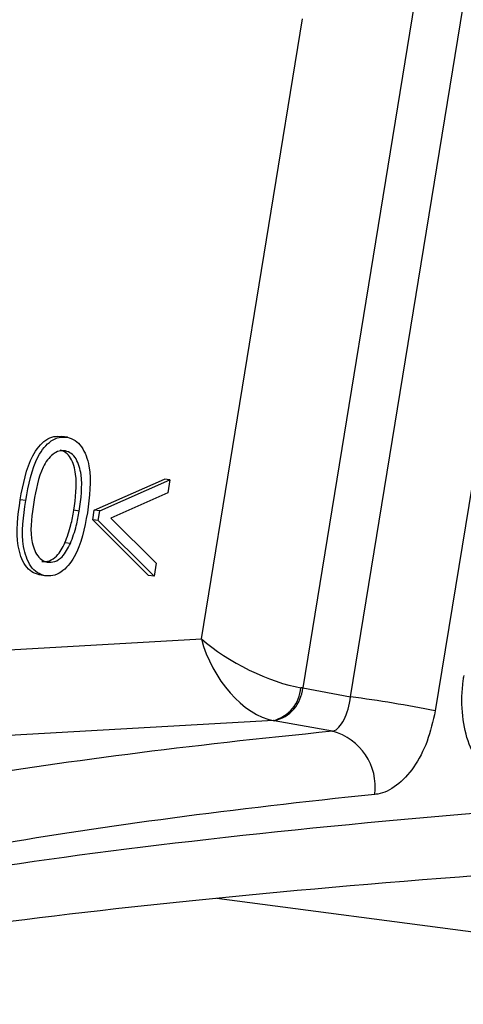
# Model space of a CAD drawing. Units: millimetres. Extents: x 1733 to 7698, y 471 to 4973.
# Drawn here: x 5091 to 5103, y 3607 to 3633 of the extents above; entities that cross this region are included whole.
import ezdxf

# ---------------------------------------------------------------- set-up
doc = ezdxf.new("R2010")
doc.units = ezdxf.units.MM

msp = doc.modelspace()

# ---------------------------------------------------------------- linework, layer by layer
at = {"color": 7, "linetype": 'Continuous', "lineweight": 25}
for p, q in [((5101.584, 3633.656), (5098.651, 3615.683)), ((5099.906, 3615.453), (5102.86, 3633.549)), ((5095.995, 3616.968), (5098.648, 3633.223)), ((5105.077, 3633.182), (5102.123, 3615.085)), ((5092.479, 3622.257), (5092.336, 3622.276)), ((5093.186, 3620.342), (5095.022, 3621.155)), ((5095.165, 3621.136), (5095.022, 3621.155)), ((5093.329, 3620.323), (5095.165, 3621.136)), ((5095.165, 3621.136), (5095.109, 3620.796)), ((5095.109, 3620.796), (5093.621, 3620.137)), ((5091.386, 3620.597), (5091.243, 3620.616)), ((5092.792, 3620.322), (5092.649, 3620.341)), ((5093.145, 3620.093), (5093.186, 3620.342)), ((5093.329, 3620.323), (5093.186, 3620.342)), ((5093.288, 3620.074), (5093.329, 3620.323)), ((5093.621, 3620.137), (5094.809, 3618.953)), ((5094.61, 3618.632), (5093.145, 3620.093)), ((5093.288, 3620.074), (5093.145, 3620.093)), ((5094.753, 3618.613), (5093.288, 3620.074)), ((5092.56, 3619.472), (5092.417, 3619.491)), ((5094.809, 3618.953), (5094.753, 3618.613)), ((5091.887, 3618.627), (5091.744, 3618.646)), ((5094.753, 3618.613), (5094.61, 3618.632)), ((5073.555, 3615.695), (5095.995, 3616.968)), ((5098.651, 3615.683), (5099.906, 3615.453)), ((5099.427, 3614.547), (5097.904, 3614.826))]:
    msp.add_line(p, q, dxfattribs=at)
at = {"color": 8, "linetype": 'Continuous', "lineweight": 25}
for p, q in [((5097.879, 3614.83), (5075.832, 3613.58)), ((5096.402, 3610.17), (5273.311, 3586.88))]:
    msp.add_line(p, q, dxfattribs=at)
at = {"color": 7, "linetype": 'Continuous', "lineweight": 25}
for centre, radius, start, end in [((5097.646, 3615.758), 0.957, 284.1147, 355.9598), ((5097.695, 3615.762), 0.959, 282.6009, 355.2959), ((5094.724, 3577.34), 38.464, 78.9094, 82.2574), ((5099.035, 3613.082), 1.517, 352.7479, 75.0149)]:
    msp.add_arc(centre, radius, start, end, dxfattribs=at)
for centre, major_axis, ratio, start_param, end_param in [((5097.423, 3616.779), (-1.038, 1.867), 0.591172, 1.156588, 2.692478), ((5097.423, 3616.779), (1.861, -0.957), 0.304136, 4.006687, 5.542577), ((5097.26, 3615.776), (1.99, -0.226), 0.0448, 0.801684, 0.83659), ((5097.195, 3614.786), (1.003, -0.064), 0.119517, 0.79212, 0.827027), ((5196.251, 3599.819), (120.574, -7.713), 0.119517, 2.510767, 2.668679), ((5196.154, 3598.333), (119.094, -7.466), 0.121383, 2.510427, 2.66834), ((5196.714, 3601.768), (119.592, -4.411), 0.096686, 2.449992, 2.668276), ((5196.634, 3599.779), (121.566, -4.739), 0.09463, 2.450452, 2.653261)]:
    msp.add_ellipse(centre, major_axis=major_axis, ratio=ratio, start_param=start_param, end_param=end_param, dxfattribs=at)
for points, knots in [([(5094.671, 3642.149), (5095.902, 3641.668), (5098.617, 3640.607), (5103.664, 3638.604), (5109.624, 3636.203), (5116.536, 3633.38), (5123.826, 3630.365), (5129.189, 3628.118), (5131.622, 3627.098)], [0, 0, 0, 0, 0.138186, 0.304886, 0.476483, 0.648082, 0.840333, 1, 1, 1, 1]), ([(5133.706, 3624.432), (5130.832, 3625.648), (5125.057, 3628.091), (5117.496, 3631.248), (5110.826, 3633.998), (5105.016, 3636.36), (5099.719, 3638.482), (5096.735, 3639.658), (5095.243, 3640.246)], [0, 0, 0, 0, 0.180909, 0.363456, 0.520281, 0.677105, 0.838553, 1, 1, 1, 1]), ([(5091.243, 3620.616), (5091.319, 3621.026), (5091.415, 3621.54), (5091.722, 3622.015), (5091.91, 3622.191), (5092.123, 3622.292), (5092.265, 3622.281), (5092.336, 3622.276)], [0, 0, 0, 0, 0.498702, 0.624177, 0.749467, 0.874745, 1, 1, 1, 1]), ([(5091.386, 3620.597), (5091.462, 3621.007), (5091.558, 3621.521), (5091.865, 3621.996), (5092.053, 3622.172), (5092.266, 3622.273), (5092.408, 3622.262), (5092.479, 3622.257)], [0, 0, 0, 0, 0.498702, 0.624177, 0.749467, 0.874745, 1, 1, 1, 1]), ([(5092.479, 3622.257), (5092.548, 3622.235), (5092.686, 3622.191), (5092.912, 3621.961), (5093.141, 3621.321), (5093.06, 3620.696), (5093.006, 3620.279)], [0, 0, 0, 0, 0.1256, 0.251197, 0.500581, 1, 1, 1, 1]), ([(5092.649, 3620.341), (5092.693, 3620.664), (5092.758, 3621.146), (5092.612, 3621.665), (5092.445, 3621.863), (5092.339, 3621.901), (5092.286, 3621.92)], [0, 0, 0, 0, 0.500072, 0.749021, 0.874598, 1, 1, 1, 1]), ([(5092.429, 3621.901), (5092.373, 3621.904), (5092.261, 3621.91), (5092.096, 3621.817), (5091.952, 3621.67), (5091.726, 3621.28), (5091.656, 3620.878), (5091.6, 3620.556)], [0, 0, 0, 0, 0.125139, 0.250418, 0.375519, 0.500847, 1, 1, 1, 1]), ([(5092.792, 3620.322), (5092.836, 3620.645), (5092.901, 3621.127), (5092.755, 3621.646), (5092.588, 3621.844), (5092.482, 3621.882), (5092.429, 3621.901)], [0, 0, 0, 0, 0.500072, 0.749021, 0.874598, 1, 1, 1, 1]), ([(5091.744, 3618.646), (5091.676, 3618.668), (5091.539, 3618.712), (5091.316, 3618.942), (5091.097, 3619.584), (5091.184, 3620.203), (5091.243, 3620.616)], [0, 0, 0, 0, 0.125551, 0.25109, 0.50025, 1, 1, 1, 1]), ([(5091.887, 3618.627), (5091.819, 3618.649), (5091.682, 3618.693), (5091.458, 3618.923), (5091.24, 3619.565), (5091.327, 3620.184), (5091.386, 3620.597)], [0, 0, 0, 0, 0.125551, 0.25109, 0.50025, 1, 1, 1, 1]), ([(5091.6, 3620.556), (5091.549, 3620.233), (5091.473, 3619.749), (5091.625, 3619.233), (5091.792, 3619.037), (5091.899, 3618.999), (5091.952, 3618.98)], [0, 0, 0, 0, 0.500291, 0.749086, 0.874606, 1, 1, 1, 1]), ([(5093.006, 3620.279), (5092.925, 3619.867), (5092.804, 3619.25), (5092.386, 3618.741), (5092.101, 3618.61), (5091.958, 3618.621), (5091.887, 3618.627)], [0, 0, 0, 0, 0.499407, 0.748743, 0.874372, 1, 1, 1, 1]), ([(5092.417, 3619.491), (5092.474, 3619.644), (5092.574, 3619.918), (5092.626, 3620.212), (5092.649, 3620.341)], [0, 0, 0, 0, 0.559599, 1, 1, 1, 1]), ([(5092.56, 3619.472), (5092.617, 3619.625), (5092.717, 3619.899), (5092.769, 3620.193), (5092.792, 3620.322)], [0, 0, 0, 0, 0.559599, 1, 1, 1, 1]), ([(5091.809, 3618.999), (5091.876, 3618.998), (5092.01, 3618.996), (5092.244, 3619.153), (5092.352, 3619.363), (5092.417, 3619.491)], [0, 0, 0, 0, 0.280257, 0.560781, 1, 1, 1, 1]), ([(5091.952, 3618.98), (5092.019, 3618.979), (5092.153, 3618.977), (5092.387, 3619.134), (5092.494, 3619.344), (5092.56, 3619.472)], [0, 0, 0, 0, 0.280257, 0.560781, 1, 1, 1, 1]), ([(5104.229, 3613.237), (5104.055, 3613.25), (5103.706, 3613.274), (5103.268, 3613.665), (5102.956, 3614.269), (5102.807, 3615.038), (5102.822, 3615.647), (5102.871, 3615.968), (5102.878, 3616.013)], [0, 0, 0, 0, 0.193546, 0.387363, 0.581399, 0.775082, 0.968143, 1, 1, 1, 1]), ([(5099.427, 3614.547), (5099.434, 3614.549), (5099.49, 3614.562), (5099.598, 3614.636), (5099.736, 3614.839), (5099.85, 3615.119), (5099.888, 3615.342), (5099.906, 3615.453)], [0, 0, 0, 0, 0.038101, 0.286182, 0.528863, 0.76616, 1, 1, 1, 1]), ([(5102.123, 3615.085), (5102.062, 3614.812), (5101.94, 3614.266), (5101.573, 3613.58), (5101.119, 3613.09), (5100.755, 3612.918), (5100.564, 3612.894), (5100.539, 3612.89)], [0, 0, 0, 0, 0.2407159, 0.4807599, 0.7212478, 0.9630502, 1, 1, 1, 1])]:
    msp.add_open_spline(points, degree=3, knots=knots, dxfattribs=at)

doc.saveas('drawing.dxf')
